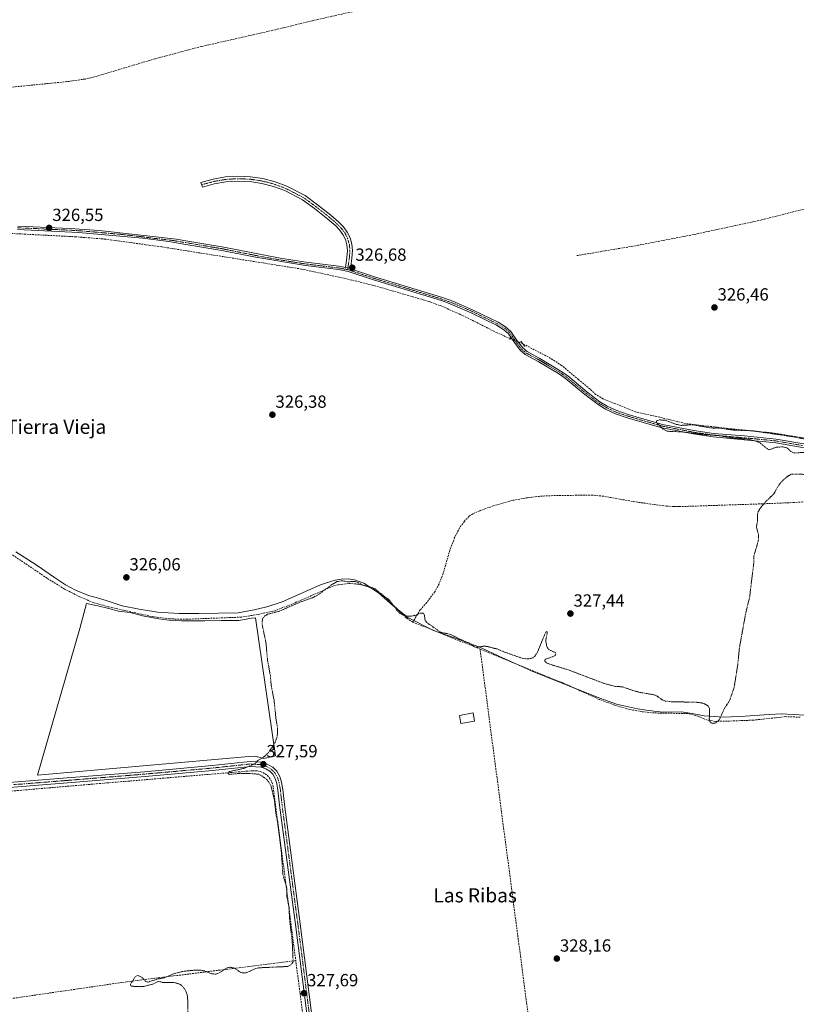
# Model space of a CAD drawing. Units: metres. Extents: x 621779 to 625251, y 4690167 to 4692541.
# Drawn here: x 622367 to 622810, y 4691505 to 4692066 of the extents above; entities that cross this region are included whole.
import ezdxf
from ezdxf.enums import TextEntityAlignment as Align

# ---------------------------------------------------------------- set-up
doc = ezdxf.new("R2010")
doc.units = ezdxf.units.M
doc.header["$MEASUREMENT"] = 0
for name, pattern in [('TRAZO_Y_PUNTO', [1, 0.5, -0.25, 0, -0.25]), ('TRAZOS', [0.75, 0.5, -0.25]), ('TRAZOS2', [0.375, 0.25, -0.125]), ('TRAZOSX2', [1.5, 1, -0.5])]:
    doc.linetypes.add(name, pattern=pattern)
for name, color, linetype, lineweight in [('Camino', 19, 'Continuous', 0), ('Camino Cxs', 19, 'Continuous', 0), ('Camino eje', 39, 'TRAZO_Y_PUNTO', 13), ('Carátula', 7, 'Continuous', 5), ('Corriente artificial lineal', 5, 'TRAZOSX2', 13), ('Corriente artificial lineal oculto', 135, 'TRAZO_Y_PUNTO', 13), ('Cultivos herbáceos CxS', 92, 'Continuous', 0), ('Curva de nivel auxiliar', 36, 'TRAZOS', 0), ('Edificación', 1, 'Continuous', 13), ('Edificación Cxs', 1, 'Continuous', 13), ('Municipio', 9, 'Continuous', 13), ('Municipio CxS', 142, 'Continuous', 0), ('Pista no pavimentada', 254, 'Continuous', 13), ('Pista no pavimentada Cxs', 254, 'Continuous', 0), ('Pista pavimentada eje', 135, 'TRAZO_Y_PUNTO', 0), ('Puente lineal', 2, 'TRAZOS2', 0), ('Punto de cota en terreno', 7, 'Continuous', 0), ('Rótulo de punto de cota en terreno', 19, 'Continuous', 0), ('Texto cartográfico', 19, 'Continuous', 0)]:
    doc.layers.add(name, color=color, linetype=linetype, lineweight=lineweight)
doc.styles.add('Arial', font='txt', dxfattribs={"height": 0.2})

# ---------------------------------------------------------------- blocks, each defined once
blk = doc.blocks.new('*U153')
at = {"layer": 'Cultivos herbáceos CxS', "color": 92, "linetype": 'Continuous', "lineweight": 0}
blk.add_polyline3d([(622401.67, 4691719.18, 326.86), (622377.66, 4691635.71, 326.76), (622497.94, 4691646.3, 327.22), (622501.62, 4691646.51, 327.23), (622506.59, 4691645.22, 327.4), (622513.16, 4691646.64, 327.7), (622501.78, 4691725.29, 326.93), (622499.45, 4691725.07, 326.93), (622492.39, 4691723.67, 327.11), (622482.22, 4691723.67, 327.15), (622472.91, 4691723.56, 327.17), (622466.91, 4691723.56, 327.17), (622459.64, 4691723.56, 327.19), (622452.46, 4691723.88, 327.09), (622446.8, 4691724.74, 327), (622437.38, 4691726.35, 326.97), (622430.32, 4691728.29, 327.21), (622423.79, 4691729.03, 327.05), (622418.32, 4691730.65, 326.93), (622411.91, 4691732.03, 326.94), (622405.43, 4691733.49, 326.99), (622401.67, 4691719.18, 326.86)], close=True, dxfattribs=at)
blk = doc.blocks.new('*U165')
at = {"layer": 'Curva de nivel auxiliar', "color": 36, "linetype": 'TRAZOS', "lineweight": 0}
for points in [[(622824.23, 4691825.02, 327.5), (622809.35, 4691828.21, 327.5), (622784.97, 4691831.8, 327.5), (622774.08, 4691832.23, 327.5), (622767.34, 4691833.16, 327.5), (622761.46, 4691833.42, 327.5), (622750.67, 4691835.21, 327.5), (622744.24, 4691834.88, 327.5), (622741.13, 4691835.55, 327.5), (622735.13, 4691837.83, 327.5), (622732, 4691837.99, 327.5), (622730.28, 4691837.41, 327.5), (622730.2, 4691836.73, 327.5), (622730.99, 4691835.69, 327.5), (622734.18, 4691832.75, 327.5), (622736.36, 4691831.53, 327.5), (622745.09, 4691831.17, 327.5), (622757.05, 4691829.65, 327.5), (622766.11, 4691829, 327.5), (622772.55, 4691827.87, 327.5), (622782.62, 4691827.03, 327.5), (622786.51, 4691826, 327.5), (622789.57, 4691824.74, 327.5), (622794.19, 4691820.91, 327.5), (622798.62, 4691822.46, 327.5), (622802.32, 4691822.65, 327.5), (622804.98, 4691821.93, 327.5), (622806.85, 4691819.91, 327.5), (622808.64, 4691819.17, 327.5), (622818.64, 4691819.7, 327.5)], [(622817.02, 4691806.99, 327.5), (622807, 4691807.02, 327.5), (622804.48, 4691805.56, 327.5), (622801.16, 4691802.41, 327.5), (622799.61, 4691800.33, 327.5), (622797.13, 4691795.83, 327.5), (622792.71, 4691791.69, 327.5), (622789.24, 4691787.58, 327.5), (622788.27, 4691785.89, 327.5), (622787.83, 4691784.29, 327.5), (622787.72, 4691780.21, 327.5), (622787.21, 4691776.79, 327.5), (622788.35, 4691772.75, 327.5), (622788.38, 4691769.7, 327.5), (622785.79, 4691760.6, 327.5), (622785.71, 4691756.77, 327.5), (622783.35, 4691737.28, 327.5), (622780.99, 4691727.44, 327.5), (622777.47, 4691707.93, 327.5), (622776.59, 4691698.81, 327.5), (622774.51, 4691685.66, 327.5), (622771.93, 4691678.18, 327.5), (622769, 4691673.74, 327.5), (622765.99, 4691667.21, 327.5), (622764.03, 4691665.45, 327.5), (622762.3, 4691665.18, 327.5), (622761.37, 4691665.51, 327.5), (622760.69, 4691666.18, 327.5), (622760.35, 4691667.81, 327.5), (622760.54, 4691673.62, 327.5), (622759.75, 4691675.01, 327.5), (622757.31, 4691676.53, 327.5), (622754.03, 4691677.14, 327.5), (622738.65, 4691677.53, 327.5), (622735.28, 4691677.88, 327.5), (622733.48, 4691678.57, 327.5), (622730.87, 4691680.54, 327.5), (622729.22, 4691681.39, 327.5), (622720.68, 4691682.85, 327.5), (622715.63, 4691684.25, 327.5), (622710.88, 4691686, 327.5), (622706.91, 4691686.25, 327.5), (622700.54, 4691687.86, 327.5), (622679.98, 4691695.67, 327.5), (622669.86, 4691698.71, 327.5), (622667.52, 4691699.68, 327.5), (622666.62, 4691700.66, 327.5), (622666.85, 4691701.65, 327.5), (622671.69, 4691703.36, 327.5), (622672.66, 4691704.19, 327.5), (622672.96, 4691704.95, 327.5), (622672.64, 4691705.52, 327.5), (622669.15, 4691707.05, 327.5), (622668.27, 4691707.93, 327.5), (622667.71, 4691709.06, 327.5), (622667.19, 4691712.39, 327.5), (622668.01, 4691716.67, 327.5), (622667.87, 4691717.52, 327.5), (622667.43, 4691717.33, 327.5), (622666.65, 4691716.07, 327.5), (622662.5, 4691705.81, 327.5), (622661.07, 4691703.65, 327.5), (622659.72, 4691702.47, 327.5), (622657.36, 4691701.88, 327.5), (622654.15, 4691702.12, 327.5), (622643.74, 4691705.74, 327.5), (622639.24, 4691707.6, 327.5), (622633.74, 4691709, 327.5), (622631.81, 4691709.15, 327.5), (622627.96, 4691708.47, 327.5), (622626.86, 4691708.56, 327.5), (622623.26, 4691711.03, 327.5), (622618.15, 4691713.15, 327.5), (622612.94, 4691715.87, 327.5), (622607.36, 4691717.01, 327.5), (622599.38, 4691722.61, 327.5), (622598.41, 4691724, 327.5), (622597.94, 4691727.12, 327.5), (622597.32, 4691727.98, 327.5), (622595.61, 4691727.87, 327.5), (622592.58, 4691726.67, 327.5), (622590.66, 4691726.26, 327.5), (622588.04, 4691726.29, 327.5), (622585.66, 4691726.92, 327.5), (622584.25, 4691727.79, 327.5), (622582.47, 4691729.48, 327.5), (622577.84, 4691735.8, 327.5), (622573.48, 4691738.56, 327.5), (622569.9, 4691741.74, 327.5), (622568.22, 4691742.47, 327.5), (622563.82, 4691743.61, 327.5), (622559.8, 4691745.59, 327.5), (622558.18, 4691746.01, 327.5), (622554.26, 4691745.78, 327.5), (622551.02, 4691746.43, 327.5), (622548.2, 4691745.88, 327.5), (622545.38, 4691744.23, 327.5), (622537.79, 4691738.64, 327.5), (622534.43, 4691736.74, 327.5), (622527.1, 4691734.21, 327.5), (622515.36, 4691729.04, 327.5), (622508.73, 4691727.32, 327.5), (622507.05, 4691726.34, 327.5), (622505.99, 4691725.01, 327.5), (622505.63, 4691723.42, 327.5), (622505.7, 4691720.9, 327.5), (622507.72, 4691711.36, 327.5), (622508.68, 4691700.99, 327.5), (622510.26, 4691692.48, 327.5), (622510.75, 4691686.74, 327.5), (622512.35, 4691678.57, 327.5), (622513.46, 4691667.91, 327.5), (622514.33, 4691662.63, 327.5), (622514.41, 4691659.98, 327.5), (622514.08, 4691657.36, 327.5), (622512.91, 4691654.25, 327.5), (622509.19, 4691648.49, 327.5), (622507.33, 4691646.64, 327.5), (622503.18, 4691643.95, 327.5), (622501.41, 4691642.13, 327.5), (622495.27, 4691639.56, 327.5), (622486.93, 4691637.74, 327.5), (622486.13, 4691636.85, 327.5), (622486.42, 4691636.34, 327.5), (622487.16, 4691636.14, 327.5), (622493.1, 4691636.74, 327.5), (622501.13, 4691636.51, 327.5), (622503.43, 4691636.17, 327.5), (622505.62, 4691635.2, 327.5), (622508.08, 4691633.32, 327.5), (622509.6, 4691631.49, 327.5), (622510.7, 4691629.34, 327.5), (622512.56, 4691621.52, 327.5), (622513.51, 4691613.09, 327.5), (622514.46, 4691608.44, 327.5), (622516.51, 4691592.14, 327.5), (622517.41, 4691579.12, 327.5), (622519.63, 4691571.4, 327.5), (622519.61, 4691566.97, 327.5), (622520.89, 4691560.62, 327.5), (622521.21, 4691553.75, 327.5), (622522.72, 4691541.06, 327.5), (622523.24, 4691529.44, 327.5), (622521.95, 4691527.61, 327.5), (622519.98, 4691526.72, 327.5), (622503.49, 4691525.97, 327.5), (622501.57, 4691525.46, 327.5), (622497.4, 4691523.46, 327.5), (622495.63, 4691523.01, 327.5), (622493.42, 4691523.27, 327.5), (622489.76, 4691525.81, 327.5), (622487.14, 4691526.33, 327.5), (622485.28, 4691525.79, 327.5), (622481.5, 4691523.23, 327.5), (622479.28, 4691522.38, 327.5), (622476.97, 4691522.52, 327.5), (622472.89, 4691524.2, 327.5), (622470.39, 4691524.7, 327.5), (622467.15, 4691524.68, 327.5), (622460.11, 4691523.87, 327.5), (622455.22, 4691522.59, 327.5), (622449.86, 4691520.3, 327.5), (622446.14, 4691519.64, 327.5), (622440.47, 4691517.79, 327.5), (622439.31, 4691518.16, 327.5), (622437.48, 4691520.22, 327.5), (622435.77, 4691521.22, 327.5), (622434.54, 4691521.59, 327.5), (622433.33, 4691520.88, 327.5), (622430.52, 4691516.61, 327.5), (622430.49, 4691515.92, 327.5), (622431.04, 4691515.51, 327.5), (622435.72, 4691515.23, 327.5), (622438.18, 4691515.39, 327.5), (622443.72, 4691516.82, 327.5), (622445.33, 4691517.86, 327.5), (622446.49, 4691518.21, 327.5), (622448.86, 4691517.7, 327.5), (622455.78, 4691517.53, 327.5), (622458.69, 4691516.67, 327.5), (622460.14, 4691515.58, 327.5), (622462, 4691512.99, 327.5), (622462.9, 4691510.54, 327.5), (622463.34, 4691505.83, 327.5), (622462.9, 4691484.54, 327.5)]]:
    blk.add_polyline3d(points, dxfattribs=at)
blk = doc.blocks.new('5PATER')
at = {"layer": 'Carátula', "linetype": 'Continuous', "lineweight": 5}
h = blk.add_hatch(color=250, dxfattribs=at)
edge = h.paths.add_edge_path()
edge.add_ellipse((0, 0.01), major_axis=(-1.33, -1.34), ratio=0.999422, start_angle=0, end_angle=360)

msp = doc.modelspace()

# ---------------------------------------------------------------- linework, layer by layer
at = {"layer": 'Camino', "color": 19, "linetype": 'Continuous', "lineweight": 0}
for points in [[(622553.13, 4691924.77, 326.67), (622553.91, 4691930.45, 326.58), (622554.22, 4691934.47, 326.55), (622553.87, 4691937.64, 326.49), (622552.99, 4691940.71, 326.45), (622551.61, 4691943.59, 326.42), (622549.75, 4691946.19, 326.44), (622547.49, 4691948.45, 326.43), (622542.93, 4691952.38, 326.45), (622535.41, 4691958.32, 326.43), (622528.53, 4691963.32, 326.4), (622518.43, 4691968.57, 326.45), (622512.01, 4691970.96, 326.37), (622505.38, 4691972.67, 326.42), (622498.61, 4691973.68, 326.49), (622491.77, 4691973.97, 326.33), (622484.94, 4691973.54, 326.31), (622478.18, 4691972.41, 326.32), (622471.59, 4691970.57, 326.27), (622470.7, 4691973.22, 326.07), (622477.59, 4691975.14, 326.24), (622484.64, 4691976.33, 326.18), (622491.78, 4691976.77, 326.15), (622498.93, 4691976.46, 326.29), (622506.01, 4691975.4, 326.3), (622512.93, 4691973.61, 326.26), (622519.63, 4691971.1, 326.27), (622530.01, 4691965.71, 326.28), (622537.1, 4691960.55, 326.37), (622544.69, 4691954.56, 326.44), (622549.31, 4691950.58, 326.56), (622551.92, 4691947.97, 326.52), (622554.05, 4691944.95, 326.55), (622555.64, 4691941.62, 326.56), (622556.64, 4691938.06, 326.58), (622557.02, 4691934.39, 326.61), (622556.7, 4691930.15, 326.64), (622555.86, 4691924.04, 326.67)], [(622553.13, 4691924.77, 326.67), (622554.44, 4691924.52, 326.67), (622555.86, 4691924.04, 326.67)]]:
    msp.add_polyline3d(points, dxfattribs=at)
at = {"layer": 'Camino Cxs', "color": 19, "linetype": 'Continuous', "lineweight": 0}
msp.add_polyline3d([(622555.86, 4691924.04, 326.67), (622554.44, 4691924.52, 326.67), (622553.13, 4691924.77, 326.67), (622553.91, 4691930.45, 326.58), (622554.22, 4691934.47, 326.55), (622553.87, 4691937.64, 326.49), (622552.99, 4691940.71, 326.45), (622551.61, 4691943.59, 326.42), (622549.75, 4691946.19, 326.44), (622547.49, 4691948.45, 326.43), (622542.93, 4691952.38, 326.45), (622535.41, 4691958.32, 326.43), (622528.53, 4691963.32, 326.4), (622518.43, 4691968.57, 326.45), (622512.01, 4691970.96, 326.37), (622505.38, 4691972.67, 326.42), (622498.61, 4691973.68, 326.49), (622491.77, 4691973.97, 326.33), (622484.94, 4691973.54, 326.31), (622478.18, 4691972.41, 326.32), (622471.59, 4691970.57, 326.27), (622470.7, 4691973.22, 326.07), (622477.59, 4691975.14, 326.24), (622484.64, 4691976.33, 326.18), (622491.78, 4691976.77, 326.15), (622498.93, 4691976.46, 326.29), (622506.01, 4691975.4, 326.3), (622512.93, 4691973.61, 326.26), (622519.63, 4691971.1, 326.27), (622530.01, 4691965.71, 326.28), (622537.1, 4691960.55, 326.37), (622544.69, 4691954.56, 326.44), (622549.31, 4691950.58, 326.56), (622551.92, 4691947.97, 326.52), (622554.05, 4691944.95, 326.55), (622555.64, 4691941.62, 326.56), (622556.64, 4691938.06, 326.58), (622557.02, 4691934.39, 326.61), (622556.7, 4691930.15, 326.64), (622555.86, 4691924.04, 326.67)], close=True, dxfattribs=at)
at = {"layer": 'Camino eje', "color": 39, "linetype": 'TRAZO_Y_PUNTO', "lineweight": 13}
msp.add_polyline3d([(622554.38, 4691923.53, 326.69), (622554.44, 4691924.52, 326.67), (622555.31, 4691930.3, 326.62), (622555.62, 4691934.43, 326.6), (622555.26, 4691937.85, 326.54), (622554.32, 4691941.17, 326.51), (622552.83, 4691944.27, 326.48), (622550.84, 4691947.08, 326.47), (622548.4, 4691949.51, 326.48), (622543.8, 4691953.48, 326.46), (622536.26, 4691959.43, 326.41), (622529.27, 4691964.51, 326.35), (622519.03, 4691969.83, 326.36), (622512.47, 4691972.28, 326.32), (622505.7, 4691974.04, 326.38), (622498.77, 4691975.07, 326.39), (622491.78, 4691975.37, 326.24), (622484.79, 4691974.94, 326.24), (622477.89, 4691973.77, 326.28), (622471.14, 4691971.9, 326.17)], dxfattribs=at)
at = {"layer": 'Corriente artificial lineal', "color": 5, "linetype": 'TRAZOSX2', "lineweight": 13}
for points in [[(622559.9, 4692071.12, 326.42), (622534.08, 4692065.32, 326.15), (622513.17, 4692060.18, 326.24), (622470.98, 4692050.65, 326.12), (622444.57, 4692043.66, 326.36), (622409.38, 4692033.13, 326.33), (622404.68, 4692032.13, 326.12), (622395.75, 4692030.78, 325.83), (622350.49, 4692026.25, 325.7), (622343.51, 4692024.92, 325.87), (622339.09, 4692023.23, 326), (622333.54, 4692020.52, 325.8), (622320.41, 4692012.45, 326.1), (622312.58, 4692008.8, 325.86), (622302.62, 4692006.12, 325.69), (622296.33, 4692005.08, 325.75), (622284.99, 4692003.77, 326.09), (622275.49, 4692003.02, 326.18), (622267.13, 4692002.74, 326.03), (622252.35, 4692003.06, 326.03), (622236.56, 4692003.82, 326.1), (622221.23, 4692003.9, 326.17), (622185.69, 4692002.83, 326.06)], [(622964.76, 4692032.29, 327.53), (622954.01, 4692026.21, 327), (622891.66, 4691991.22, 326.94), (622883.73, 4691987.23, 327), (622872.43, 4691981.54, 326.9), (622858.29, 4691973.96, 326.7), (622846.38, 4691968.19, 326.68), (622835.34, 4691964.25, 326.66), (622820.2, 4691959.58, 326.65), (622790.05, 4691951.84, 326.65), (622754.25, 4691944.14, 326.5), (622719.8, 4691937.43, 326.55), (622684.61, 4691931.52, 326.58)], [(622646.8, 4691884.36, 327.01), (622639.52, 4691887.59, 327.12), (622620.17, 4691897.3, 326.87), (622607.95, 4691902.71, 326.72), (622600.69, 4691905.41, 326.65), (622568.28, 4691914.8, 326.66), (622552.35, 4691918.65, 326.74), (622527.97, 4691923.9, 326.67), (622448.19, 4691936.57, 326.44), (622416.43, 4691940.91, 326.4), (622399.49, 4691942.28, 326.5), (622360.14, 4691944.3, 326.39), (622354.09, 4691944.92, 326.31), (622341.22, 4691948.18, 326.43), (622299.95, 4691963.1, 326.25), (622271.73, 4691973.13, 326.29), (622238.39, 4691983.16, 326.21), (622196.65, 4691995.98, 326.16), (622192.46, 4691997.44, 326.22), (622190.59, 4691998.08, 326.24)], [(622871.74, 4691822.6, 327.26), (622870.85, 4691823.35, 327.17), (622864.39, 4691823.68, 327.48), (622853.97, 4691824.18, 327.37), (622842.38, 4691824.01, 327.39), (622818.39, 4691826.99, 327.04), (622801.34, 4691829.8, 327.31), (622795.71, 4691830.63, 327.17), (622770.72, 4691833.11, 327.42), (622746.72, 4691835.93, 327.18), (622730.51, 4691839.9, 327.11), (622718.26, 4691842.55, 326.97), (622699.89, 4691849.99, 327.1), (622695.59, 4691852.48, 327.02), (622692.28, 4691855.62, 326.92), (622685.82, 4691860.92, 326.92), (622676.22, 4691869.03, 326.96), (622668.61, 4691873.83, 326.87), (622654.11, 4691881.32, 326.9)], [(622830.09, 4691792.61, 327.59), (622808.76, 4691790.94, 327.61), (622793.96, 4691790.34, 327.54), (622790.61, 4691790.2, 327.44), (622742.91, 4691788.6, 327.6), (622740.11, 4691788.71, 327.6), (622735.95, 4691788.86, 327.64), (622718.01, 4691791.33, 327.39), (622700.11, 4691794.55, 327.55), (622693.85, 4691795.14, 327.53), (622674.22, 4691794.97, 327.33), (622665.13, 4691794.63, 327.31), (622656.84, 4691793.7, 327.35), (622648.08, 4691792.13, 327.28), (622637.3, 4691789.04, 327.43), (622629.52, 4691786.25, 327.49), (622625.63, 4691784.5, 327.48), (622623.39, 4691782.99, 327.27), (622620.79, 4691780.29, 327.22), (622618.1, 4691776.47, 327.12), (622615.26, 4691770.99, 327.19), (622612.53, 4691763.85, 327.21), (622608.69, 4691750.44, 327.15), (622606.44, 4691744.65, 327.26), (622603.96, 4691740.13, 327.16), (622599.36, 4691734.05, 327.17), (622595.65, 4691729.84, 327.15), (622591.43, 4691722.85, 327.53)], [(622591.43, 4691722.85, 327.53), (622587.83, 4691725.18, 327.43), (622573.75, 4691738.81, 327.38), (622568.76, 4691741.84, 327.35), (622566.08, 4691742.98, 327.53), (622560.43, 4691744.47, 327.44), (622554.61, 4691744.86, 327.42), (622548.82, 4691744.12, 327.48), (622546.01, 4691743.34, 327.58), (622524.36, 4691733.84, 327.22), (622513.06, 4691729.36, 327.22), (622502.97, 4691727.18, 326.83), (622493.67, 4691725.66, 326.81), (622462.87, 4691724.49, 326.99), (622452.76, 4691724.67, 326.91), (622442.47, 4691726.08, 326.92), (622417.87, 4691731.6, 326.86), (622409.61, 4691733.88, 326.88), (622401.72, 4691737.24, 327.11), (622393.02, 4691741.66, 326.55), (622383.01, 4691747.88, 326.97), (622357.35, 4691765.16, 326.74)], [(622591.43, 4691722.85, 327.53), (622629.76, 4691707.5, 327.52)], [(622812.09, 4691668.69, 328.33), (622804, 4691669.01, 328.7), (622785.4, 4691667.01, 328.71), (622770.53, 4691666.44, 328.41), (622763.74, 4691666.33, 327.82), (622759.24, 4691667.09, 328.11), (622754.08, 4691669.19, 328.67), (622748.24, 4691670.74, 328.65), (622728.92, 4691671.11, 328.52), (622722.02, 4691671.8, 328.39), (622714.73, 4691673.13, 328.48), (622706.36, 4691675.58, 328.56), (622697.62, 4691678.82, 328.19), (622677, 4691688.17, 328.24), (622629.76, 4691707.5, 327.52)], [(622667.61, 4691420.66, 328.67), (622664.64, 4691442.36, 328.17), (622629.76, 4691707.5, 327.52)], [(621794.95, 4691580.22, 324.87), (621848.18, 4691584.79, 325.06), (621889.26, 4691587.93, 325.17), (622031.69, 4691599.32, 325.41), (622096.82, 4691605.01, 326.13), (622125.24, 4691607.12, 326.01), (622217.69, 4691614.89, 326.64), (622366.19, 4691626.91, 326.59), (622411.18, 4691630.77, 327.11), (622499.99, 4691638.21, 327.65), (622503.1, 4691638.17, 327.7), (622506.05, 4691637.22, 327.58), (622508.59, 4691635.45, 327.49), (622510.51, 4691633.01, 327.56), (622511.62, 4691630.11, 327.65), (622512.3, 4691625.8, 327.49), (622524.76, 4691530.06, 327.56)], [(622524.76, 4691530.06, 327.56), (622428.53, 4691518.03, 326.94), (622259.44, 4691493.46, 326.56), (622152.97, 4691478.53, 326.11), (622008.18, 4691457.04, 325.5), (621978.95, 4691454.56, 325.59), (621954, 4691451.66, 325.39), (621921.63, 4691446.54, 325.1), (621881.82, 4691440.57, 325.03), (621846.06, 4691436.79, 324.87), (621797.57, 4691429.82, 325.18)], [(622540.51, 4691403.34, 327.81), (622540.76, 4691405.25, 327.82), (622534.67, 4691453.95, 327.6), (622524.76, 4691530.06, 327.56)]]:
    msp.add_polyline3d(points, dxfattribs=at)
at = {"layer": 'Corriente artificial lineal oculto', "color": 135, "linetype": 'TRAZO_Y_PUNTO', "lineweight": 13}
msp.add_polyline3d([(622654.11, 4691881.32, 326.9), (622653.88, 4691881.44, 326.91), (622646.8, 4691884.36, 327.01)], dxfattribs=at)
at = {"layer": 'Cultivos herbáceos CxS', "color": 92, "linetype": 'Continuous', "lineweight": 0}
msp.add_polyline3d([(622452.46, 4691723.88, 327.09), (622459.64, 4691723.56, 327.19), (622466.91, 4691723.56, 327.17), (622472.91, 4691723.56, 327.17), (622482.22, 4691723.67, 327.15), (622492.39, 4691723.67, 327.11), (622499.45, 4691725.07, 326.93), (622501.78, 4691725.29, 326.93), (622513.16, 4691646.64, 327.7), (622506.59, 4691645.22, 327.4), (622501.62, 4691646.51, 327.23), (622497.94, 4691646.3, 327.22), (622377.66, 4691635.71, 326.76), (622401.67, 4691719.18, 326.86), (622405.43, 4691733.49, 326.99), (622411.91, 4691732.03, 326.94), (622418.32, 4691730.65, 326.93), (622423.79, 4691729.03, 327.05), (622430.32, 4691728.29, 327.21), (622437.38, 4691726.35, 326.97), (622446.8, 4691724.74, 327), (622452.46, 4691723.88, 327.09)], close=True, dxfattribs=at)
msp.add_polyline3d([(622401.67, 4691719.18, 326.86), (622405.43, 4691733.49, 326.99), (622411.91, 4691732.03, 326.94), (622418.32, 4691730.65, 326.93), (622423.78, 4691729.03, 327.05), (622430.32, 4691728.29, 327.21), (622437.38, 4691726.35, 326.97), (622446.8, 4691724.74, 327), (622452.46, 4691723.88, 327.09), (622459.64, 4691723.56, 327.19), (622466.91, 4691723.56, 327.17), (622472.91, 4691723.56, 327.17), (622482.22, 4691723.67, 327.15), (622492.39, 4691723.67, 327.11), (622499.45, 4691725.07, 326.93), (622501.78, 4691725.29, 326.93), (622513.16, 4691646.64, 327.7), (622506.59, 4691645.22, 327.4), (622501.62, 4691646.52, 327.23), (622497.94, 4691646.3, 327.22), (622377.66, 4691635.71, 326.76), (622401.67, 4691719.18, 326.86)], dxfattribs=at)
msp.add_polyline3d([(622401.67, 4691719.18, 326.86), (622405.43, 4691733.49, 326.99), (622411.91, 4691732.03, 326.94), (622418.32, 4691730.65, 326.93), (622423.78, 4691729.03, 327.05), (622430.32, 4691728.29, 327.21), (622437.38, 4691726.35, 326.97), (622446.8, 4691724.74, 327), (622452.46, 4691723.88, 327.09), (622459.64, 4691723.56, 327.19), (622466.91, 4691723.56, 327.17), (622472.91, 4691723.56, 327.17), (622482.22, 4691723.67, 327.15), (622492.39, 4691723.67, 327.11), (622499.45, 4691725.07, 326.93), (622501.78, 4691725.29, 326.93), (622513.16, 4691646.64, 327.7), (622506.59, 4691645.22, 327.4), (622501.62, 4691646.52, 327.23), (622497.94, 4691646.3, 327.22), (622377.66, 4691635.71, 326.76), (622401.67, 4691719.18, 326.86)], dxfattribs=at)
at = {"layer": 'Edificación', "color": 1, "linetype": 'Continuous', "lineweight": 13}
msp.add_polyline3d([(622626.62, 4691666.47, 330.1), (622618.85, 4691665.04, 329.41), (622617.98, 4691669.71, 331.41), (622625.76, 4691671.14, 329.52), (622626.62, 4691666.47, 330.1)], dxfattribs=at)
at = {"layer": 'Edificación Cxs', "color": 1, "linetype": 'Continuous', "lineweight": 13}
msp.add_polyline3d([(622626.62, 4691666.47, 330.1), (622618.85, 4691665.04, 329.41), (622617.98, 4691669.71, 331.41), (622625.76, 4691671.14, 329.52), (622626.62, 4691666.47, 330.1)], close=True, dxfattribs=at)
at = {"layer": 'Municipio', "color": 9, "linetype": 'Continuous', "lineweight": 13}
msp.add_polyline3d([(622365.27, 4691762.93, 326.35), (622377.48, 4691755.08, 326.29), (622387.26, 4691748.32, 326.33), (622393.57, 4691744.14, 326.3), (622399.21, 4691740.97, 326.6), (622406.63, 4691738.09, 326.24), (622413.14, 4691736.33, 326.37), (622418.38, 4691734.67, 326.56), (622425.92, 4691732.17, 326.6), (622435.48, 4691730.23, 326.66), (622446.05, 4691728.56, 326.6), (622458.39, 4691727.7, 326.24), (622469.56, 4691727.7, 326.27), (622480.73, 4691727.95, 326.57), (622491.9, 4691728.08, 326.36), (622501.13, 4691729.81, 326.46), (622508.21, 4691731.62, 326.47), (622517.04, 4691734.36, 326.36), (622538.81, 4691744.12, 326.6), (622542.32, 4691745.22, 326.88), (622547.14, 4691746.72, 326.98), (622550.69, 4691747.31, 327), (622554.62, 4691747.4, 327.19), (622556.78, 4691747.06, 327.3), (622558.19, 4691746.85, 327.23), (622563.43, 4691744.93, 327.32), (622571.91, 4691739.54, 327.45), (622580.31, 4691732.11, 327.34), (622586.61, 4691726.99, 327.31), (622587.92, 4691725.93, 327.35), (622595.11, 4691722.28, 327.57), (622597.23, 4691721.16, 327.58), (622603.19, 4691718.02, 327.57), (622615.2, 4691713.85, 327.51), (622626.33, 4691709.65, 327.4), (622630.04, 4691708.47, 327.56), (622640.42, 4691703.37, 328.1), (622656.96, 4691696, 328.21), (622658.86, 4691695.15, 328.35), (622680.23, 4691686.49, 328.02), (622697.89, 4691679.52, 328.18), (622707.48, 4691676.18, 328.56), (622719.47, 4691673.41, 328.42), (622725.85, 4691672.58, 328.48), (622733.6, 4691671.57, 328.67), (622744.38, 4691671.81, 328.68), (622750.5, 4691670.81, 328.62), (622757.38, 4691669.56, 328.38), (622768.82, 4691668.68, 327.85), (622780.75, 4691669.2, 328.38), (622791.65, 4691670.08, 328.58), (622794.46, 4691670.22, 328.51), (622801.54, 4691670.56, 328.59), (622814.76, 4691669.84, 328.4)], dxfattribs=at)
msp.add_polyline3d([(622365.27, 4691762.93, 326.35), (622377.48, 4691755.08, 326.29), (622387.26, 4691748.32, 326.33), (622393.57, 4691744.14, 326.3), (622399.21, 4691740.97, 326.6), (622406.63, 4691738.09, 326.24), (622413.14, 4691736.33, 326.37), (622418.38, 4691734.67, 326.56), (622425.92, 4691732.17, 326.6), (622435.48, 4691730.23, 326.66), (622446.05, 4691728.56, 326.6), (622458.39, 4691727.7, 326.24), (622469.56, 4691727.7, 326.27), (622480.73, 4691727.95, 326.57), (622491.9, 4691728.08, 326.36), (622501.13, 4691729.81, 326.46), (622508.21, 4691731.62, 326.47), (622517.04, 4691734.36, 326.36), (622538.81, 4691744.12, 326.6), (622542.32, 4691745.22, 326.88), (622547.14, 4691746.72, 326.98), (622550.69, 4691747.31, 327), (622554.62, 4691747.4, 327.19), (622556.78, 4691747.06, 327.3), (622558.19, 4691746.85, 327.23), (622563.43, 4691744.93, 327.32), (622571.91, 4691739.54, 327.45), (622580.31, 4691732.11, 327.34), (622586.61, 4691726.99, 327.31), (622587.92, 4691725.93, 327.35), (622595.11, 4691722.28, 327.57), (622597.23, 4691721.16, 327.58), (622603.19, 4691718.02, 327.57), (622615.2, 4691713.85, 327.51), (622626.33, 4691709.65, 327.4), (622630.04, 4691708.47, 327.56), (622640.42, 4691703.37, 328.1), (622656.96, 4691696, 328.21), (622658.86, 4691695.15, 328.35), (622680.23, 4691686.49, 328.02), (622697.89, 4691679.52, 328.18), (622707.48, 4691676.18, 328.56), (622719.47, 4691673.41, 328.42), (622725.85, 4691672.58, 328.48), (622733.6, 4691671.57, 328.67), (622744.38, 4691671.81, 328.68), (622750.5, 4691670.81, 328.62), (622757.38, 4691669.56, 328.38), (622768.82, 4691668.68, 327.85), (622780.75, 4691669.2, 328.38), (622791.65, 4691670.08, 328.58), (622794.46, 4691670.22, 328.51), (622801.54, 4691670.56, 328.59), (622814.76, 4691669.84, 328.4)], dxfattribs=at)
at = {"layer": 'Municipio CxS', "color": 142, "linetype": 'Continuous', "lineweight": 0}
for points in [[(622365.27, 4691762.93, 326.35), (622377.48, 4691755.08, 326.29), (622387.26, 4691748.32, 326.33), (622393.57, 4691744.14, 326.3), (622399.21, 4691740.97, 326.6), (622406.63, 4691738.09, 326.24), (622413.14, 4691736.33, 326.37), (622418.38, 4691734.67, 326.56), (622425.92, 4691732.17, 326.6), (622435.48, 4691730.23, 326.66), (622446.05, 4691728.56, 326.6), (622458.39, 4691727.7, 326.24), (622469.56, 4691727.7, 326.27), (622480.73, 4691727.95, 326.57), (622491.9, 4691728.08, 326.36), (622501.13, 4691729.81, 326.46), (622508.21, 4691731.62, 326.47), (622517.04, 4691734.36, 326.36), (622538.81, 4691744.12, 326.6), (622542.32, 4691745.22, 326.88), (622547.14, 4691746.72, 326.98), (622550.69, 4691747.31, 327), (622554.62, 4691747.4, 327.19), (622556.78, 4691747.06, 327.3), (622558.19, 4691746.85, 327.23), (622563.43, 4691744.93, 327.32), (622571.91, 4691739.54, 327.45), (622580.31, 4691732.11, 327.34), (622586.61, 4691726.99, 327.31), (622587.92, 4691725.93, 327.35), (622595.11, 4691722.28, 327.57), (622597.23, 4691721.16, 327.58), (622603.19, 4691718.02, 327.57), (622615.2, 4691713.85, 327.51), (622626.33, 4691709.65, 327.4), (622630.04, 4691708.47, 327.56), (622640.42, 4691703.37, 328.1), (622656.96, 4691696, 328.21), (622658.86, 4691695.15, 328.35), (622680.23, 4691686.49, 328.02), (622697.89, 4691679.52, 328.18), (622707.48, 4691676.18, 328.56), (622719.47, 4691673.41, 328.42), (622725.85, 4691672.58, 328.48), (622733.6, 4691671.57, 328.67), (622744.38, 4691671.81, 328.68), (622750.5, 4691670.81, 328.62), (622757.38, 4691669.56, 328.38), (622768.82, 4691668.68, 327.85), (622780.75, 4691669.2, 328.38), (622791.65, 4691670.08, 328.58), (622794.46, 4691670.22, 328.51), (622801.54, 4691670.56, 328.59), (622814.76, 4691669.84, 328.4)], [(622814.76, 4691669.84, 328.4), (622801.54, 4691670.56, 328.59), (622794.46, 4691670.22, 328.51), (622791.65, 4691670.08, 328.58), (622780.75, 4691669.2, 328.38), (622768.82, 4691668.68, 327.85), (622757.38, 4691669.56, 328.38), (622750.5, 4691670.81, 328.62), (622744.38, 4691671.81, 328.68), (622733.6, 4691671.57, 328.67), (622725.85, 4691672.58, 328.48), (622719.47, 4691673.41, 328.42), (622707.48, 4691676.18, 328.56), (622697.89, 4691679.52, 328.18), (622680.23, 4691686.49, 328.02), (622658.86, 4691695.15, 328.35), (622656.96, 4691696, 328.21), (622640.42, 4691703.37, 328.1), (622630.04, 4691708.47, 327.56), (622626.33, 4691709.65, 327.4), (622615.2, 4691713.85, 327.51), (622603.19, 4691718.02, 327.57), (622597.23, 4691721.16, 327.58), (622595.11, 4691722.28, 327.57), (622587.92, 4691725.93, 327.35), (622586.61, 4691726.99, 327.31), (622580.31, 4691732.11, 327.34), (622571.91, 4691739.54, 327.45), (622563.43, 4691744.93, 327.32), (622558.19, 4691746.85, 327.23), (622556.78, 4691747.06, 327.3), (622554.62, 4691747.4, 327.19), (622550.69, 4691747.31, 327), (622547.14, 4691746.72, 326.98), (622542.32, 4691745.22, 326.88), (622538.81, 4691744.12, 326.6), (622517.04, 4691734.36, 326.36), (622508.21, 4691731.62, 326.47), (622501.13, 4691729.81, 326.46), (622491.9, 4691728.08, 326.36), (622480.73, 4691727.95, 326.57), (622469.56, 4691727.7, 326.27), (622458.39, 4691727.7, 326.24), (622446.05, 4691728.56, 326.6), (622435.48, 4691730.23, 326.66), (622425.92, 4691732.17, 326.6), (622418.38, 4691734.67, 326.56), (622413.14, 4691736.33, 326.37), (622406.63, 4691738.09, 326.24), (622399.21, 4691740.97, 326.6), (622393.57, 4691744.14, 326.3), (622387.26, 4691748.32, 326.33), (622377.48, 4691755.08, 326.29), (622365.27, 4691762.93, 326.35)], [(622365.27, 4691762.93, 326.35), (622377.48, 4691755.08, 326.29), (622387.26, 4691748.32, 326.33), (622393.57, 4691744.14, 326.3), (622399.21, 4691740.97, 326.6), (622406.63, 4691738.08, 326.24), (622413.14, 4691736.33, 326.37), (622418.38, 4691734.67, 326.56), (622425.92, 4691732.17, 326.6), (622435.48, 4691730.23, 326.66), (622446.05, 4691728.56, 326.6), (622458.39, 4691727.7, 326.24), (622469.56, 4691727.7, 326.27), (622480.73, 4691727.95, 326.57), (622491.9, 4691728.07, 326.36), (622501.13, 4691729.81, 326.46), (622508.21, 4691731.62, 326.47), (622517.04, 4691734.36, 326.36), (622538.81, 4691744.12, 326.6), (622542.32, 4691745.21, 326.88), (622547.14, 4691746.72, 326.98), (622550.69, 4691747.31, 327), (622554.62, 4691747.4, 327.19), (622556.78, 4691747.06, 327.3), (622558.19, 4691746.85, 327.23), (622563.43, 4691744.93, 327.32), (622571.91, 4691739.54, 327.45), (622580.31, 4691732.11, 327.34), (622586.61, 4691726.99, 327.31), (622587.92, 4691725.93, 327.35), (622595.11, 4691722.28, 327.57), (622597.23, 4691721.16, 327.58), (622603.19, 4691718.02, 327.57), (622615.2, 4691713.85, 327.51), (622626.33, 4691709.65, 327.4), (622630.04, 4691708.46, 327.56), (622640.42, 4691703.37, 328.1), (622656.96, 4691696, 328.21), (622658.86, 4691695.15, 328.35), (622680.23, 4691686.49, 328.02), (622697.89, 4691679.52, 328.18), (622707.48, 4691676.18, 328.56), (622719.47, 4691673.41, 328.42), (622725.85, 4691672.57, 328.48), (622733.6, 4691671.57, 328.67), (622744.38, 4691671.81, 328.68), (622750.5, 4691670.8, 328.62), (622757.38, 4691669.56, 328.38), (622768.82, 4691668.68, 327.85), (622780.75, 4691669.2, 328.38), (622791.65, 4691670.08, 328.58), (622794.46, 4691670.22, 328.51), (622801.54, 4691670.56, 328.59), (622814.76, 4691669.84, 328.4)], [(622814.76, 4691669.84, 328.4), (622801.54, 4691670.56, 328.59), (622794.46, 4691670.22, 328.51), (622791.65, 4691670.08, 328.58), (622780.75, 4691669.2, 328.38), (622768.82, 4691668.68, 327.85), (622757.38, 4691669.56, 328.38), (622750.5, 4691670.8, 328.62), (622744.38, 4691671.81, 328.68), (622733.6, 4691671.57, 328.67), (622725.85, 4691672.57, 328.48), (622719.47, 4691673.41, 328.42), (622707.48, 4691676.18, 328.56), (622697.89, 4691679.52, 328.18), (622680.23, 4691686.49, 328.02), (622658.86, 4691695.15, 328.35), (622656.96, 4691696, 328.21), (622640.42, 4691703.37, 328.1), (622630.04, 4691708.46, 327.56), (622626.33, 4691709.65, 327.4), (622615.2, 4691713.85, 327.51), (622603.19, 4691718.02, 327.57), (622597.23, 4691721.16, 327.58), (622595.11, 4691722.28, 327.57), (622587.92, 4691725.93, 327.35), (622586.61, 4691726.99, 327.31), (622580.31, 4691732.11, 327.34), (622571.91, 4691739.54, 327.45), (622563.43, 4691744.93, 327.32), (622558.19, 4691746.85, 327.23), (622556.78, 4691747.06, 327.3), (622554.62, 4691747.4, 327.19), (622550.69, 4691747.31, 327), (622547.14, 4691746.72, 326.98), (622542.32, 4691745.21, 326.88), (622538.81, 4691744.12, 326.6), (622517.04, 4691734.36, 326.36), (622508.21, 4691731.62, 326.47), (622501.13, 4691729.81, 326.46), (622491.9, 4691728.07, 326.36), (622480.73, 4691727.95, 326.57), (622469.56, 4691727.7, 326.27), (622458.39, 4691727.7, 326.24), (622446.05, 4691728.56, 326.6), (622435.48, 4691730.23, 326.66), (622425.92, 4691732.17, 326.6), (622418.38, 4691734.67, 326.56), (622413.14, 4691736.33, 326.37), (622406.63, 4691738.08, 326.24), (622399.21, 4691740.97, 326.6), (622393.57, 4691744.14, 326.3), (622387.26, 4691748.32, 326.33), (622377.48, 4691755.08, 326.29), (622365.27, 4691762.93, 326.35)]]:
    msp.add_polyline3d(points, dxfattribs=at)
at = {"layer": 'Pista no pavimentada', "color": 254, "linetype": 'Continuous', "lineweight": 13}
for points in [[(622366.32, 4691948.41, 326.28), (622396.02, 4691947.08, 326.52), (622412.77, 4691945.85, 326.48), (622456.86, 4691940.87, 326.52), (622462.05, 4691940, 326.56), (622483.85, 4691936.31, 326.54), (622515.92, 4691930.01, 326.65), (622530.63, 4691927.75, 326.68), (622549.33, 4691925.47, 326.63), (622553.13, 4691924.77, 326.67)], [(622828.54, 4691819.6, 327.49), (622798.17, 4691824.89, 327.53), (622792.59, 4691825.45, 327.53), (622780.27, 4691826.7, 327.45), (622762.51, 4691828.41, 327.41), (622751.22, 4691830.04, 327.41), (622746.25, 4691831, 327.42), (622741.54, 4691831.92, 327.46), (622733.31, 4691833.51, 327.4), (622713.51, 4691839.25, 327.25), (622706.9, 4691841.48, 327.3), (622701.27, 4691844.12, 327.21), (622696.98, 4691846.69, 327.29), (622689.44, 4691852.45, 327.21), (622678.49, 4691861.52, 327.16), (622674.42, 4691864.42, 327.04), (622662.91, 4691871.27, 326.92), (622655.42, 4691875.28, 326.83), (622652.62, 4691877.63, 326.97), (622649.31, 4691881.99, 327.02), (622645.89, 4691887.02, 326.93), (622643.36, 4691889.34, 326.9), (622639.07, 4691891.91, 326.87), (622625.03, 4691898.79, 326.81), (622614.09, 4691903.56, 326.68), (622607.68, 4691905.9, 326.67), (622569.05, 4691917.68, 326.67), (622554.5, 4691922.49, 326.71), (622549.03, 4691923.57, 326.72), (622530.35, 4691925.84, 326.71), (622500.81, 4691930.77, 326.59), (622483.51, 4691934.29, 326.65), (622479.29, 4691935, 326.65), (622462.08, 4691937.89, 326.59), (622452.36, 4691939.53, 326.57), (622437.49, 4691941.47, 326.48), (622400.89, 4691944.71, 326.61), (622366.16, 4691946.38, 326.35)], [(622553.13, 4691924.77, 326.67), (622554.44, 4691924.52, 326.67), (622555.86, 4691924.04, 326.67)], [(622555.86, 4691924.04, 326.67), (622569.63, 4691919.52, 326.6), (622608.29, 4691907.72, 326.61), (622614.8, 4691905.34, 326.56), (622615.98, 4691904.83, 326.55), (622625.84, 4691900.53, 326.67), (622639.99, 4691893.61, 326.7), (622644.28, 4691891.04, 326.79), (622647.36, 4691888.28, 326.8), (622650.87, 4691883.11, 327.07), (622654.02, 4691878.96, 327.02), (622656.5, 4691876.88, 326.95), (622663.82, 4691872.97, 327), (622675.47, 4691866.03, 327.06), (622679.66, 4691863.05, 327.14), (622690.64, 4691853.96, 327.17), (622698.06, 4691848.28, 327.33), (622702.18, 4691845.82, 327.24), (622707.62, 4691843.26, 327.38), (622714.08, 4691841.09, 327.23), (622733.76, 4691835.38, 327.35), (622751.54, 4691831.94, 327.5), (622762.78, 4691830.32, 327.38), (622780.49, 4691828.94, 327.47), (622798.48, 4691827.12, 327.59), (622828.87, 4691821.82, 327.57)], [(622332.99, 4691629.18, 326.62), (622394.47, 4691634.07, 326.77), (622438.61, 4691637.67, 327.18), (622477.05, 4691641.1, 327.2), (622498.85, 4691643.44, 327.41), (622505.61, 4691643.03, 327.56), (622508.83, 4691641.81, 327.61), (622511.65, 4691640.2, 327.57), (622513.98, 4691637.91, 327.57), (622515.61, 4691634.91, 327.58), (622516.63, 4691631.65, 327.55), (622517.35, 4691627.43, 327.54), (622518.28, 4691618.94, 327.58), (622527.3, 4691551.04, 327.55), (622534.93, 4691491.34, 327.63)], [(622532.18, 4691491, 327.63), (622524.55, 4691550.69, 327.45), (622515.53, 4691618.6, 327.5), (622514.6, 4691627.05, 327.55), (622513.92, 4691631, 327.6), (622513.04, 4691633.83, 327.61), (622511.74, 4691636.22, 327.57), (622509.96, 4691637.97, 327.57), (622507.65, 4691639.29, 327.64), (622505.02, 4691640.28, 327.64), (622498.92, 4691640.66, 327.54), (622477.33, 4691638.34, 327.29), (622438.85, 4691634.91, 327.25), (622394.69, 4691631.31, 326.74), (622333.2, 4691626.41, 326.7)]]:
    msp.add_polyline3d(points, dxfattribs=at)
at = {"layer": 'Pista no pavimentada Cxs', "color": 254, "linetype": 'Continuous', "lineweight": 0}
for points in [[(622366.32, 4691948.41, 326.28), (622396.02, 4691947.08, 326.52), (622412.77, 4691945.85, 326.48), (622456.86, 4691940.87, 326.52), (622462.05, 4691940, 326.56), (622483.85, 4691936.31, 326.54), (622515.92, 4691930.01, 326.65), (622530.63, 4691927.75, 326.68), (622549.33, 4691925.47, 326.63), (622553.13, 4691924.77, 326.67), (622554.44, 4691924.52, 326.67), (622555.86, 4691924.04, 326.67), (622569.63, 4691919.52, 326.6), (622608.29, 4691907.72, 326.61), (622614.8, 4691905.34, 326.56), (622615.98, 4691904.83, 326.55), (622625.84, 4691900.53, 326.67), (622639.99, 4691893.61, 326.7), (622644.28, 4691891.04, 326.79), (622647.36, 4691888.28, 326.8), (622650.87, 4691883.11, 327.07), (622654.02, 4691878.96, 327.02), (622656.5, 4691876.88, 326.95), (622663.82, 4691872.97, 327), (622675.47, 4691866.03, 327.06), (622679.66, 4691863.05, 327.14), (622690.64, 4691853.96, 327.17), (622698.06, 4691848.28, 327.33), (622702.18, 4691845.82, 327.24), (622707.62, 4691843.26, 327.38), (622714.08, 4691841.09, 327.23), (622733.76, 4691835.38, 327.35), (622751.54, 4691831.94, 327.5), (622762.78, 4691830.32, 327.38), (622780.49, 4691828.94, 327.47), (622798.48, 4691827.12, 327.59), (622828.87, 4691821.82, 327.57)], [(622828.54, 4691819.6, 327.49), (622798.17, 4691824.89, 327.53), (622792.59, 4691825.45, 327.53), (622780.27, 4691826.7, 327.45), (622762.51, 4691828.41, 327.41), (622751.22, 4691830.04, 327.41), (622746.25, 4691831, 327.42), (622741.54, 4691831.92, 327.46), (622733.31, 4691833.51, 327.4), (622713.51, 4691839.25, 327.25), (622706.9, 4691841.48, 327.3), (622701.27, 4691844.12, 327.21), (622696.98, 4691846.69, 327.29), (622689.44, 4691852.45, 327.21), (622678.49, 4691861.52, 327.16), (622674.42, 4691864.42, 327.04), (622662.91, 4691871.27, 326.92), (622655.42, 4691875.28, 326.83), (622652.62, 4691877.63, 326.97), (622649.31, 4691881.99, 327.02), (622645.89, 4691887.02, 326.93), (622643.36, 4691889.34, 326.9), (622639.07, 4691891.91, 326.87), (622625.03, 4691898.79, 326.81), (622614.09, 4691903.56, 326.68), (622607.68, 4691905.9, 326.67), (622569.05, 4691917.68, 326.67), (622554.5, 4691922.49, 326.71), (622549.03, 4691923.57, 326.72), (622530.35, 4691925.84, 326.71), (622500.81, 4691930.77, 326.59), (622483.51, 4691934.29, 326.65), (622479.29, 4691935, 326.65), (622462.08, 4691937.89, 326.59), (622452.36, 4691939.53, 326.57), (622437.49, 4691941.47, 326.48), (622400.89, 4691944.71, 326.61), (622366.16, 4691946.38, 326.35)], [(622332.99, 4691629.18, 326.62), (622394.47, 4691634.07, 326.77), (622438.61, 4691637.67, 327.18), (622477.05, 4691641.1, 327.2), (622498.85, 4691643.44, 327.41), (622505.61, 4691643.03, 327.56), (622508.83, 4691641.81, 327.61), (622511.65, 4691640.2, 327.57), (622513.98, 4691637.91, 327.57), (622515.61, 4691634.91, 327.58), (622516.63, 4691631.65, 327.55), (622517.35, 4691627.43, 327.54), (622518.28, 4691618.94, 327.58), (622527.3, 4691551.04, 327.55), (622534.93, 4691491.34, 327.63)], [(622532.18, 4691491, 327.63), (622524.55, 4691550.69, 327.45), (622515.53, 4691618.6, 327.5), (622514.6, 4691627.05, 327.55), (622513.92, 4691631, 327.6), (622513.04, 4691633.83, 327.61), (622511.74, 4691636.22, 327.57), (622509.96, 4691637.97, 327.57), (622507.65, 4691639.29, 327.64), (622505.02, 4691640.28, 327.64), (622498.92, 4691640.66, 327.54), (622477.33, 4691638.34, 327.29), (622438.85, 4691634.91, 327.25), (622394.69, 4691631.31, 326.74), (622333.2, 4691626.41, 326.7)]]:
    msp.add_polyline3d(points, dxfattribs=at)
at = {"layer": 'Pista pavimentada eje', "color": 135, "linetype": 'TRAZO_Y_PUNTO', "lineweight": 0}
for points in [[(622366.24, 4691947.4, 326.31), (622381.09, 4691946.73, 326.4), (622398.46, 4691945.9, 326.6), (622406.83, 4691945.28, 326.55), (622425.13, 4691943.66, 326.58), (622436.15, 4691942.42, 326.51), (622443.59, 4691941.45, 326.49), (622454.61, 4691940.2, 326.54), (622459.47, 4691939.38, 326.59), (622462.07, 4691938.95, 326.61), (622470.63, 4691937.5, 326.63), (622479.24, 4691936.05, 326.59), (622481.57, 4691935.66, 326.58), (622483.68, 4691935.3, 326.6), (622492.33, 4691933.54, 326.7), (622508.37, 4691930.39, 326.65), (622523.14, 4691927.93, 326.64), (622530.49, 4691926.8, 326.7), (622539.83, 4691925.66, 326.64), (622549.18, 4691924.52, 326.68), (622551.64, 4691924.07, 326.7), (622554.38, 4691923.53, 326.69)], [(622554.38, 4691923.53, 326.69), (622562.07, 4691921.01, 326.6), (622569.34, 4691918.6, 326.66), (622588.66, 4691912.71, 326.7), (622607.99, 4691906.81, 326.64), (622612.82, 4691905.05, 326.65), (622614.74, 4691904.32, 326.62), (622625.44, 4691899.66, 326.74), (622632.46, 4691896.22, 326.73), (622639.53, 4691892.76, 326.78), (622643.82, 4691890.19, 326.84), (622645.36, 4691888.81, 326.88), (622646.63, 4691887.65, 326.88), (622648.38, 4691885.07, 326.95), (622650.09, 4691882.55, 327.05), (622653.32, 4691878.3, 327.02), (622655.96, 4691876.08, 326.89), (622659.71, 4691874.08, 326.92), (622663.37, 4691872.12, 326.96), (622669.19, 4691868.65, 327), (622674.95, 4691865.23, 327.06), (622677.04, 4691863.74, 327.15), (622679.08, 4691862.29, 327.15), (622690.04, 4691853.21, 327.21), (622693.75, 4691850.37, 327.2), (622697.52, 4691847.49, 327.31), (622699.67, 4691846.2, 327.26), (622701.73, 4691844.97, 327.23), (622704.45, 4691843.69, 327.3), (622707.26, 4691842.37, 327.34), (622710.57, 4691841.26, 327.31), (622713.8, 4691840.17, 327.25), (622723.64, 4691837.32, 327.37), (622733.54, 4691834.45, 327.38), (622741.53, 4691832.9, 327.51), (622743.88, 4691832.44, 327.49), (622751.38, 4691830.99, 327.46), (622762.65, 4691829.37, 327.4), (622771.53, 4691828.51, 327.51), (622780.38, 4691827.82, 327.51), (622786.54, 4691827.2, 327.51), (622795.54, 4691826.29, 327.58), (622798.33, 4691826.01, 327.56), (622813.52, 4691823.36, 327.59)], [(622533.56, 4691491.17, 327.63), (622525.93, 4691550.87, 327.5), (622516.91, 4691618.77, 327.57), (622516.44, 4691623, 327.55), (622515.98, 4691627.24, 327.54), (622515.64, 4691629.22, 327.56), (622515.28, 4691631.33, 327.57), (622514.84, 4691632.74, 327.59), (622514.33, 4691634.37, 327.59), (622512.86, 4691637.07, 327.56), (622510.81, 4691639.09, 327.56), (622508.24, 4691640.55, 327.62), (622506.93, 4691641.05, 327.62), (622505.32, 4691641.66, 327.6), (622501.94, 4691641.86, 327.56), (622498.89, 4691642.05, 327.47), (622477.19, 4691639.72, 327.24), (622438.73, 4691636.29, 327.21), (622394.58, 4691632.69, 326.72), (622363.84, 4691630.25, 326.73)]]:
    msp.add_polyline3d(points, dxfattribs=at)
at = {"layer": 'Puente lineal', "color": 2, "linetype": 'TRAZOS2', "lineweight": 0}
for points in [[(622646.92, 4691884.92, 327.19), (622646.8, 4691884.36, 327.19), (622646.64, 4691883.55, 327.19)], [(622652.9, 4691882.91, 327.25), (622655.32, 4691879.73, 327.09)]]:
    msp.add_polyline3d(points, dxfattribs=at)

# ---------------------------------------------------------------- block references
at = {"layer": 'Cultivos herbáceos CxS', "color": 92, "linetype": 'Continuous', "lineweight": 0}
msp.add_blockref('*U153', (0, 0), dxfattribs=at)
at = {"layer": 'Curva de nivel auxiliar', "color": 36, "linetype": 'TRAZOS', "lineweight": 0}
msp.add_blockref('*U165', (0, 0), dxfattribs=at)
at = {"layer": 'Punto de cota en terreno', "linetype": 'Continuous', "lineweight": 0}
for p in [(622384.25, 4691947.32, 326.55), (622556.93, 4691924.66, 326.68), (622763.28, 4691902.03, 326.46), (622511.42, 4691840.95, 326.38), (622428.24, 4691748.3, 326.06), (622681.21, 4691727.7, 327.44), (622506.27, 4691641.91, 327.59), (622673.49, 4691531.23, 328.16), (622529.43, 4691511.5, 327.69)]:
    msp.add_blockref('5PATER', p, dxfattribs=at)

# ---------------------------------------------------------------- texts
at = {"layer": 'Rótulo de punto de cota en terreno', "color": 19, "linetype": 'Continuous', "lineweight": 0, "style": 'Arial'}
for s, p in [('326,55', (622386.01, 4691949.08)), ('326,68', (622558.69, 4691926.42)), ('326,46', (622765.04, 4691903.79)), ('326,38', (622513.18, 4691842.71)), ('326,06', (622430, 4691750.06)), ('327,44', (622682.97, 4691729.46)), ('327,59', (622508.03, 4691643.67)), ('328,16', (622675.25, 4691532.99)), ('327,69', (622531.19, 4691513.26))]:
    msp.add_text(s, height=7, dxfattribs=at).set_placement(p, align=Align.BOTTOM_LEFT)
at = {"layer": 'Texto cartográfico', "color": 19, "linetype": 'Continuous', "lineweight": 0, "style": 'Arial'}
for s, p in [('La Tierra Vieja', (622380.97, 4691834.05)), ('Las Ribas', (622626.96, 4691567.24))]:
    msp.add_text(s, height=8, dxfattribs=at).set_placement(p, align=Align.MIDDLE_CENTER)

doc.saveas('drawing.dxf')
